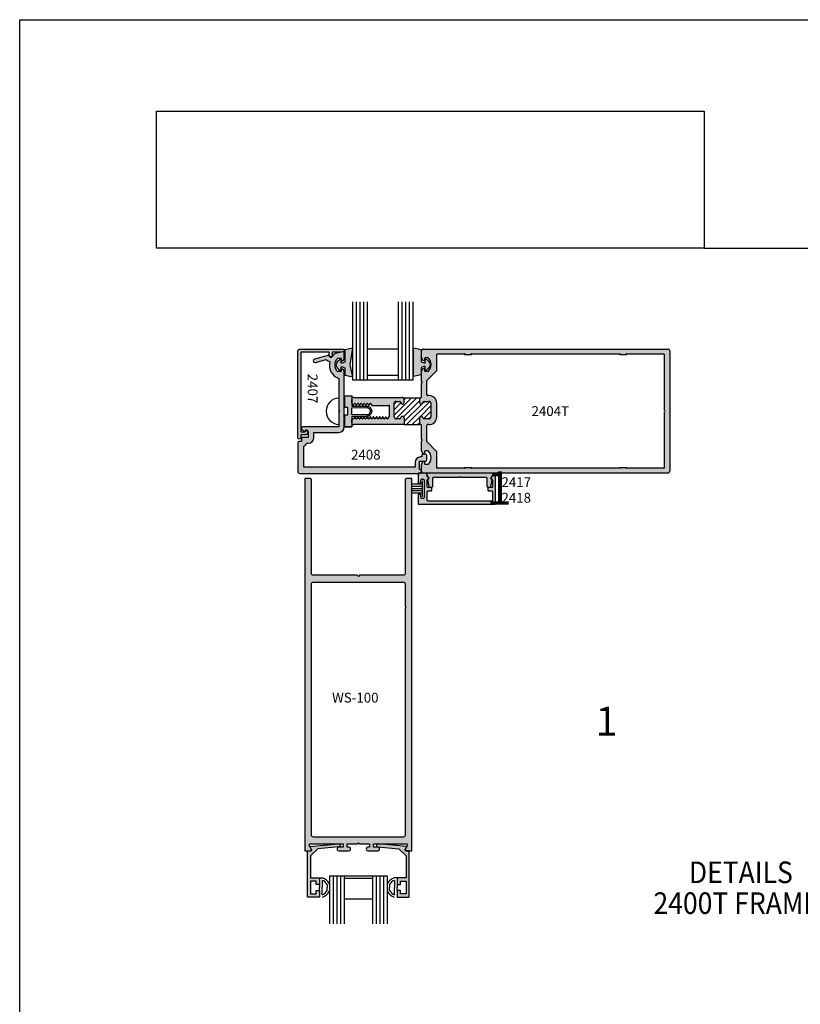
# Model space of a CAD drawing. Units: millimetres. Extents: x 2772 to 4870, y 1762 to 2200.
# Drawn here: x 3882 to 4051, y 1987 to 2200 of the extents above; entities that cross this region are included whole.
import ezdxf
from ezdxf.enums import TextEntityAlignment as Align

# ---------------------------------------------------------------- set-up
doc = ezdxf.new("R2010")
doc.units = ezdxf.units.MM
for name, color, linetype in [('1', 8, 'Continuous'), ('3', 3, 'Continuous'), ('4', 4, 'Continuous'), ('5', 7, 'Continuous'), ('DIE', 4, 'Continuous')]:
    doc.layers.add(name, color=color, linetype=linetype)
doc.styles.add('Spec Cali', font='calibrib.ttf', dxfattribs={"width": 0.9, "height": 2.4})
doc.styles.add('ST-1', font='Au102s01.shx', dxfattribs={"height": 2})

# ---------------------------------------------------------------- blocks, each defined once
blk = doc.blocks.new('W-S-1')
for p, q in [((0.35, 1.63), (0.35, -1.63)), ((0.35, 0.92), (2.39, 0.92)), ((0.35, 0.45), (2.39, 0.45)), ((0.35, 0), (2.39, 0)), ((0.35, -0.45), (2.39, -0.45)), ((0.35, -0.92), (2.39, -0.92))]:
    blk.add_line(p, q)

msp = doc.modelspace()

# ---------------------------------------------------------------- hatches: boundary and pattern name
at = {"layer": '4'}
h = msp.add_hatch(color=4, dxfattribs=at)
h.dxf.hatch_style = 1
h.paths.add_polyline_path([(3942.662, 2128.004, -0.4142136), (3942.794, 2128.137), (3948.828, 2128.137), (3948.828, 2127.448, 1), (3949.464, 2127.448), (3949.464, 2128.137), (3950.582, 2128.137), (3951.832, 2128.247, 0.9570859), (3951.807, 2128.81), (3942.413, 2128.81, 0.4142136), (3941.988, 2128.386), (3941.988, 2109.615, 1), (3942.625, 2109.615), (3942.625, 2110.256), (3943.901, 2110.256), (3944.157, 2110.7, 1), (3943.606, 2111.018), (3943.534, 2110.892), (3942.662, 2110.892)])
h = msp.add_hatch(color=4, dxfattribs=at)
h.dxf.hatch_style = 1
h.paths.add_polyline_path([(3970.022, 2105.578, 0.4142136), (3969.598, 2106.002), (3968.925, 2106.002), (3968.925, 2105.429), (3968.633, 2105.429, 0.4142136), (3967.467, 2104.263), (3967.467, 2103.218), (3943.335, 2103.218), (3943.335, 2107.739, 0.1921625), (3943.891, 2108.401), (3944.301, 2108.401, 0.4142136), (3945.467, 2109.568), (3945.467, 2110.758), (3950.923, 2110.758, 0.4142136), (3952.089, 2111.925), (3952.089, 2123.858, 0.4142136), (3951.416, 2124.531), (3951.416, 2124.059, -0.4142136), (3951.284, 2123.927), (3950.695, 2123.927, -0.1929978), (3950.604, 2123.963, -0.4276235), (3950.604, 2126.785, -0.1929978), (3950.695, 2126.822), (3951.284, 2126.822, -0.4142136), (3951.416, 2126.689), (3951.416, 2126.217, 0.4142136), (3952.089, 2126.891), (3952.089, 2127.999, 0.4663077), (3951.853, 2128.197), (3950.11, 2127.89, 0.0757474), (3949.444, 2127.227, -0.7234292), (3948.775, 2127.448), (3948.775, 2127.499), (3945.631, 2126.657, 1), (3945.823, 2125.94), (3948.157, 2126.565, 0.1711717), (3948.929, 2126.14, 0.383988), (3950.875, 2122.448), (3950.875, 2118.188, -0.0002823), (3950.878, 2118.188), (3950.878, 2115.538), (3951.077, 2115.339), (3950.878, 2115.141), (3950.878, 2112.496, -0.0002823), (3950.875, 2112.496), (3950.875, 2111.972), (3943.086, 2111.972, 0.7233952), (3942.897, 2111.398), (3943.505, 2110.949), (3943.56, 2111.044, -0.767327), (3944.253, 2110.859), (3944.253, 2109.615), (3942.784, 2109.615), (3942.784, 2108.767), (3942.2, 2108.767, 0.4142136), (3941.988, 2108.555), (3941.988, 2102.295, 0.4142136), (3942.413, 2101.871), (3968.193, 2101.871, -0.1255916), (3968.295, 2101.897), (3968.531, 2101.897, 0.288125), (3968.841, 2102.297, 0.3447122), (3968.421, 2102.72), (3968.421, 2104.475), (3969.598, 2104.475, 0.4142136), (3970.022, 2104.899)])
h = msp.add_hatch(color=6, dxfattribs=at)
h.dxf.hatch_style = 1
h.paths.add_polyline_path([(3953.694, 2117.193), (3953.694, 2117.901, -0.0613353), (3953.707, 2118.004), (3953.707, 2118.709), (3952.231, 2118.709), (3952.231, 2116.152), (3952.867, 2116.152), (3952.867, 2115.342), (3952.867, 2114.532), (3952.231, 2114.532), (3952.231, 2111.975), (3953.707, 2111.975), (3953.707, 2112.749, -0.0613353), (3953.694, 2112.852), (3953.694, 2113.492, -0.08925), (3953.707, 2113.562), (3953.707, 2114.214), (3956.899, 2114.214, 0.4142136), (3958.027, 2115.342, 0.4142136), (3956.899, 2116.47), (3953.707, 2116.47), (3953.707, 2117.123, -0.08925)])
h.paths.add_polyline_path([(3953.707, 2116.088), (3956.899, 2116.152, -0.4142136), (3957.708, 2115.342, -0.4142136), (3956.899, 2114.532), (3953.707, 2114.597), (3953.707, 2115.342)], flags=16)
h.paths.add_polyline_path([(3953.332, 2125.377), (3953.914, 2129.039), (3952.217, 2128.658), (3952.217, 2125.991, -0.0762164), (3951.39, 2125.75), (3951.39, 2126.429, 0.4142136), (3951.283, 2126.535), (3951.083, 2126.535, 0.176667), (3950.257, 2125.377, 0.176667), (3951.083, 2124.219), (3951.283, 2124.219, 0.4142136), (3951.39, 2124.325), (3951.39, 2125.004, -0.0762164), (3952.217, 2124.763), (3952.217, 2123.172), (3953.914, 2122.791)])
h.paths.add_polyline_path([(3968.794, 2124.829, -0.0762164), (3969.621, 2125.07), (3969.621, 2124.391, 0.4142136), (3969.727, 2124.285), (3969.928, 2124.285, 0.176667), (3970.754, 2125.443, 0.176667), (3969.928, 2126.601), (3969.727, 2126.601, 0.4142136), (3969.621, 2126.495), (3969.621, 2125.816, -0.0762164), (3968.794, 2126.058), (3968.794, 2128.724), (3967.097, 2129.106), (3967.097, 2125.443), (3967.097, 2122.857), (3968.794, 2123.238)])
h = msp.add_hatch(color=4, dxfattribs=at)
h.dxf.hatch_style = 1
h.paths.add_polyline_path([(3970.458, 2113.694), (3969.428, 2113.694, -0.3851704), (3969.093, 2113.997, 0.9511299), (3968.422, 2113.963), (3968.422, 2113.828, -0.1989124), (3968.382, 2113.733), (3968.382, 2112.428), (3968.704, 2112.428, -0.4142136), (3968.839, 2112.294), (3968.839, 2109.271), (3968.965, 2109.145, -0.4142136), (3968.965, 2108.993), (3968.839, 2108.867), (3968.839, 2106.778, 0.3419987), (3969.344, 2106.126, 0.4903144), (3969.512, 2106.257), (3969.512, 2106.592, -0.4142136), (3969.647, 2106.726), (3970.231, 2106.726, -0.193302), (3970.324, 2106.689, -0.4269304), (3970.324, 2103.869, -0.1933017), (3970.231, 2103.832), (3969.647, 2103.832, -0.4142136), (3969.512, 2103.967), (3969.512, 2104.302, 0.4903144), (3969.344, 2104.432, 0.3419987), (3968.839, 2103.78), (3968.839, 2102.344, -0.0280495), (3968.841, 2102.297, 0.3862687), (3969.263, 2101.914), (4022.262, 2101.914, 0.4142136), (4022.686, 2102.338), (4022.686, 2128.414, 0.4142136), (4022.262, 2128.838), (3969.263, 2128.838, 0.4142136), (3968.839, 2128.414), (3968.839, 2126.971, 0.3419987), (3969.344, 2126.32, 0.4903144), (3969.512, 2126.45), (3969.512, 2126.785, -0.4142136), (3969.647, 2126.92), (3970.231, 2126.92, -0.193302), (3970.324, 2126.882, -0.4269304), (3970.324, 2124.063, -0.1933017), (3970.231, 2124.025), (3969.647, 2124.025, -0.4142136), (3969.512, 2124.16), (3969.512, 2124.495, 0.4903144), (3969.344, 2124.626, 0.3419987), (3968.839, 2123.974), (3968.839, 2121.885), (3968.965, 2121.759, -0.4142136), (3968.965, 2121.607), (3968.839, 2121.481), (3968.839, 2118.443, -0.3437568), (3968.737, 2118.313, 0.3437568), (3968.422, 2117.908), (3968.422, 2117.207, 0.9511299), (3969.093, 2117.174, -0.3851704), (3969.428, 2117.477), (3970.458, 2117.477, -0.4142136), (3970.875, 2117.059), (3970.875, 2114.111, -0.4142136)])
h.paths.add_polyline_path([(3972.141, 2114.111), (3972.141, 2117.059, 0.4142136), (3970.458, 2118.742), (3970.14, 2118.742, -0.4142136), (3970.005, 2118.877), (3970.005, 2121.97, -0.1989124), (3970.044, 2122.066), (3972.102, 2124.123, 0.1989124), (3972.141, 2124.218), (3972.141, 2127.644, -0.4142136), (3972.276, 2127.778), (3978.191, 2127.778, -0.2339845), (3978.298, 2127.725, 0.2339845), (3978.405, 2127.672), (3979.467, 2127.672, 0.2339845), (3979.574, 2127.725, -0.2339845), (3979.681, 2127.778), (4011.846, 2127.778, -0.2339845), (4011.954, 2127.725, 0.2339845), (4012.061, 2127.672), (4013.123, 2127.672, 0.2339845), (4013.23, 2127.725, -0.2339845), (4013.337, 2127.778), (4021.388, 2127.778, -0.4142136), (4021.522, 2127.644), (4021.522, 2115.578, -1), (4021.522, 2115.174), (4021.522, 2103.108, -0.4142136), (4021.388, 2102.974), (4013.337, 2102.974, -0.2339845), (4013.23, 2103.027, 0.2339845), (4013.123, 2103.08), (4012.061, 2103.08, 0.2339845), (4011.954, 2103.027, -0.2339845), (4011.846, 2102.974), (3979.681, 2102.974, -0.2339845), (3979.574, 2103.027, 0.2339845), (3979.467, 2103.08), (3978.405, 2103.08, 0.2339845), (3978.298, 2103.027, -0.2339845), (3978.191, 2102.974), (3972.276, 2102.974, -0.4142136), (3972.141, 2103.108), (3972.141, 2106.534, 0.1989124), (3972.102, 2106.629), (3970.044, 2108.686, -0.1989124), (3970.005, 2108.782), (3970.005, 2112.294, -0.4142136), (3970.14, 2112.428), (3970.458, 2112.428, 0.4142136)], flags=16)
h = msp.add_hatch(color=4, dxfattribs=at)
h.dxf.hatch_style = 1
h.paths.add_polyline_path([(3965.095, 2113.733, -0.1989124), (3965.056, 2113.828), (3965.056, 2113.963, 0.9511299), (3964.385, 2113.997, -0.3851704), (3964.05, 2113.694), (3963.319, 2113.694, -0.4142136), (3962.902, 2114.111), (3962.902, 2117.059, -0.4142136), (3963.319, 2117.477), (3964.05, 2117.477, -0.3851704), (3964.385, 2117.174, 0.9511299), (3965.056, 2117.207), (3965.056, 2117.908, 0.4142136), (3964.639, 2118.325), (3954.118, 2118.325, 0.3441351), (3953.707, 2118.004), (3953.707, 2117.123, 0.04191), (3953.721, 2117.092), (3953.998, 2116.612), (3954.03, 2116.612), (3954.062, 2116.612), (3954.298, 2117.02, -0.2679492), (3954.367, 2117.06, -0.2679492), (3954.436, 2117.02), (3954.671, 2116.612), (3954.704, 2116.612), (3954.736, 2116.612), (3954.971, 2117.02, -0.2679492), (3955.04, 2117.06, -0.2679492), (3955.109, 2117.02), (3955.345, 2116.612), (3955.377, 2116.612), (3955.409, 2116.612), (3955.644, 2117.02, -0.2679492), (3955.713, 2117.06, -0.2679492), (3955.782, 2117.02), (3956.018, 2116.612), (3956.05, 2116.612), (3956.082, 2116.612), (3956.317, 2117.02, -0.2679492), (3956.386, 2117.06, -0.2679492), (3956.455, 2117.02), (3956.691, 2116.612), (3956.723, 2116.612), (3956.755, 2116.612), (3956.991, 2117.02, -0.2679492), (3957.059, 2117.06, -0.2679492), (3957.128, 2117.02), (3957.364, 2116.612), (3957.428, 2116.612), (3957.664, 2117.02, -0.2679492), (3957.733, 2117.06, -0.2679492), (3957.801, 2117.02), (3958.037, 2116.612), (3961.743, 2116.612, -0.4142136), (3961.877, 2116.477), (3961.877, 2115.336), (3961.877, 2114.276, -0.4142136), (3961.743, 2114.142), (3961.739, 2114.142), (3961.504, 2113.734, -0.2679492), (3961.435, 2113.694, -0.2679492), (3961.366, 2113.734), (3961.13, 2114.142), (3961.098, 2114.142), (3961.066, 2114.142), (3960.83, 2113.734, -0.2679492), (3960.762, 2113.694, -0.2679492), (3960.693, 2113.734), (3960.457, 2114.142), (3960.425, 2114.142), (3960.393, 2114.142), (3960.157, 2113.734, -0.2679492), (3960.088, 2113.694, -0.2679492), (3960.02, 2113.734), (3959.784, 2114.142), (3959.752, 2114.142), (3959.72, 2114.142), (3959.484, 2113.734, -0.2679492), (3959.415, 2113.694, -0.2679492), (3959.346, 2113.734), (3959.111, 2114.142), (3959.079, 2114.142), (3959.047, 2114.142), (3958.811, 2113.734, -0.2679492), (3958.742, 2113.694, -0.2679492), (3958.673, 2113.734), (3958.438, 2114.142), (3958.406, 2114.142), (3958.374, 2114.142), (3958.138, 2113.734, -0.2679492), (3958.069, 2113.694, -0.2679492), (3958, 2113.734), (3957.765, 2114.142), (3957.733, 2114.142), (3957.7, 2114.142), (3957.465, 2113.734, -0.2679492), (3957.396, 2113.694, -0.2679492), (3957.327, 2113.734), (3957.091, 2114.142), (3957.059, 2114.142), (3957.027, 2114.142), (3956.792, 2113.734, -0.2679492), (3956.723, 2113.694, -0.2679492), (3956.654, 2113.734), (3956.418, 2114.142), (3956.386, 2114.142), (3956.354, 2114.142), (3956.119, 2113.734, -0.2679492), (3956.05, 2113.694, -0.2679492), (3955.981, 2113.734), (3955.745, 2114.142), (3955.713, 2114.142), (3955.681, 2114.142), (3955.446, 2113.734, -0.2679492), (3955.377, 2113.694, -0.2679492), (3955.308, 2113.734), (3955.072, 2114.142), (3955.04, 2114.142), (3955.008, 2114.142), (3954.772, 2113.734, -0.2679492), (3954.704, 2113.694, -0.2679492), (3954.635, 2113.734), (3954.399, 2114.142), (3954.367, 2114.142), (3954.335, 2114.142), (3954.135, 2113.795, -0.2679492), (3953.96, 2113.694), (3953.896, 2113.694, 0.3133784), (3953.707, 2113.562), (3953.707, 2112.749, 0.3441351), (3954.118, 2112.428), (3965.095, 2112.428)])
h = msp.add_hatch(color=4, dxfattribs=at)
h.dxf.hatch_style = 1
h.paths.add_polyline_path([(3984.223, 2097.883), (3984.223, 2096.07, -0.4142136), (3984.011, 2095.858), (3970.299, 2095.858, -0.4142136), (3970.087, 2096.07), (3970.087, 2097.883, -0.4142136), (3970.299, 2098.095), (3970.962, 2098.095, 0.4142136), (3971.068, 2098.201), (3971.068, 2098.663, 0.4142136), (3970.962, 2098.769), (3970.299, 2098.769, -0.4142136), (3970.087, 2098.981), (3970.087, 2100.458, -0.3391883), (3970.166, 2100.561, 0.789158), (3970.149, 2101.148, -0.2828335), (3970.068, 2101.225), (3969.909, 2101.819, 0.3394543), (3969.807, 2101.897), (3968.531, 2101.897, -0.0598633), (3968.421, 2101.871), (3968.193, 2101.871, 0.2743498), (3968.083, 2101.685), (3968.083, 2099.962, 0.4142136), (3968.295, 2099.75), (3968.507, 2099.75, 0.4142136), (3968.719, 2099.962), (3968.719, 2100.413, -0.4142136), (3968.931, 2100.625), (3969.18, 2100.625, -0.4142136), (3969.392, 2100.413), (3969.392, 2096.648, -0.4142136), (3969.18, 2096.436), (3968.931, 2096.436, -0.4142136), (3968.719, 2096.648), (3968.719, 2097.099, 0.4142136), (3968.507, 2097.311), (3968.295, 2097.311, 0.4142136), (3968.083, 2097.099), (3968.083, 2095.375, 0.4142136), (3968.295, 2095.163), (3984.706, 2095.163, 0.4142136), (3984.918, 2095.375), (3984.918, 2101.791, 0.4142136), (3984.812, 2101.897), (3984.504, 2101.897, 0.3394543), (3984.401, 2101.819), (3984.242, 2101.225, -0.2828335), (3984.161, 2101.148, 0.789158), (3984.145, 2100.561, -0.3391883), (3984.223, 2100.458), (3984.223, 2098.981, -0.4142136), (3984.011, 2098.769), (3983.348, 2098.769, 0.4142136), (3983.242, 2098.663), (3983.242, 2098.201, 0.4142136), (3983.348, 2098.095), (3984.011, 2098.095, -0.4142136)])
h.paths.add_polyline_path([(3983.015, 2100.842), (3983.015, 2099.066, 0.4142136), (3983.227, 2098.854), (3983.693, 2098.854, 0.3639702), (3983.902, 2099.029), (3984.152, 2100.448, 0.3419987), (3984.092, 2100.563, -0.6900819), (3984.13, 2101.157, 0.2582123), (3984.201, 2101.231), (3984.308, 2101.63, 0.4931454), (3984.103, 2101.897), (3977.155, 2101.897), (3970.207, 2101.897, 0.4931454), (3970.002, 2101.63), (3970.109, 2101.231, 0.2582123), (3970.181, 2101.157, -0.6900819), (3970.219, 2100.563, 0.3419987), (3970.158, 2100.448), (3970.409, 2099.029, 0.3639702), (3970.618, 2098.854), (3971.084, 2098.854, 0.4142136), (3971.296, 2099.066), (3971.296, 2100.842, -0.4142136), (3971.508, 2101.054), (3976.996, 2101.054), (3977.155, 2101.213), (3977.314, 2101.054), (3982.803, 2101.054, -0.4142136)], flags=0)
h = msp.add_hatch(color=4, dxfattribs=at)
h.dxf.hatch_style = 1
h.paths.add_polyline_path([(3968.295, 2101.897, 0.1255916), (3968.193, 2101.871), (3968.421, 2101.871, 0.0598633), (3968.531, 2101.897)])
h = msp.add_hatch(color=4, dxfattribs=at)
h.dxf.hatch_style = 1
h.paths.add_polyline_path([(3968.839, 2102.368), (3968.839, 2102.338, 0.0400593), (3968.844, 2102.27, 0.0150439), (3968.845, 2102.295, 0.0427999)])
h = msp.add_hatch(color=4, dxfattribs=at)
h.dxf.hatch_style = 1
h.paths.add_polyline_path([(3984.308, 2101.63, 0.4931454), (3984.103, 2101.897), (3970.207, 2101.897, 0.4934879), (3970.002, 2101.63), (3970.109, 2101.231, 0.2833462), (3970.176, 2101.142, -0.7488439), (3970.219, 2100.563, 0.3419987), (3970.158, 2100.448), (3970.409, 2099.029, 0.3639702), (3970.618, 2098.854), (3971.084, 2098.854, 0.4142136), (3971.296, 2099.066), (3971.296, 2100.842, -0.4142136), (3971.508, 2101.054), (3976.996, 2101.054), (3977.155, 2101.213), (3977.314, 2101.054), (3982.803, 2101.054, -0.4142136), (3983.015, 2100.842), (3983.015, 2099.066, 0.4142136), (3983.227, 2098.854), (3983.693, 2098.854, 0.3639702), (3983.902, 2099.029), (3984.152, 2100.448, 0.3776045), (3984.098, 2100.578, -0.7488439), (3984.13, 2101.157, 0.2582123), (3984.201, 2101.231)])
h = msp.add_hatch(color=4, dxfattribs=at)
h.dxf.hatch_style = 1
h.paths.add_polyline_path([(3982.803, 2101.054, -0.4142136), (3983.015, 2100.842), (3983.015, 2099.066, 0.9102406), (3983.481, 2099.066, 0.9163312), (3983.902, 2099.029), (3984.152, 2100.448, 0.3419987), (3984.092, 2100.563, -0.6900819), (3984.13, 2101.157, 1.4974519), (3984.101, 2101.473, 1.0054333), (3984.103, 2101.897), (3977.155, 2101.897), (3970.207, 2101.897, 0.7957462), (3970.211, 2101.364, 0.8562866), (3970.181, 2101.157, -0.6900819), (3970.219, 2100.563, 0.3419987), (3970.158, 2100.448), (3970.409, 2099.029, 1.0944638), (3970.871, 2099.066, 1), (3971.296, 2099.066), (3971.296, 2100.842, -0.4142136), (3971.508, 2101.054), (3976.996, 2101.054), (3977.155, 2101.213), (3977.314, 2101.054)])
h = msp.add_hatch(color=256, dxfattribs=at)
h.dxf.hatch_style = 1
h.paths.add_polyline_path([(3955.395, 2079.758), (3955.13, 2079.493), (3954.865, 2079.758), (3945.403, 2079.758, -0.420555), (3944.967, 2080.179), (3944.967, 2100.352, 0.4227689), (3944.531, 2100.775), (3943.486, 2100.775), (3943.486, 2020.007), (3944.765, 2020.007, 0.5774139), (3944.94, 2020.309), (3944.435, 2021.184, -0.5700191), (3944.602, 2021.487), (3951.857, 2021.487), (3951.857, 2020.748), (3950.871, 2020.748, 1.0011162), (3950.893, 2020.007), (3953.085, 2020.007, 0.998885), (3953.064, 2020.748), (3952.689, 2020.748), (3952.689, 2021.487), (3954.865, 2021.487), (3955.13, 2021.752), (3955.395, 2021.487), (3957.571, 2021.487), (3957.571, 2020.748), (3957.175, 2020.748, 1.0011162), (3957.197, 2020.007), (3959.389, 2020.007, 0.998885), (3959.368, 2020.748), (3958.403, 2020.748), (3958.403, 2021.487), (3965.646, 2021.487, -0.5848564), (3965.826, 2021.186), (3965.32, 2020.309, 0.5774139), (3965.494, 2020.007), (3966.773, 2020.007), (3966.773, 2100.775), (3965.704, 2100.775, 0.4079004), (3965.293, 2100.348), (3965.293, 2080.182, -0.4057097), (3964.881, 2079.758)])
h.paths.add_polyline_path([(3964.856, 2078.278, -0.4227689), (3965.293, 2077.854), (3965.293, 2073.033), (3965.494, 2072.831), (3965.293, 2072.63), (3965.293, 2023.391, -0.4059972), (3964.881, 2022.967), (3945.403, 2022.967, -0.4202645), (3944.967, 2023.387), (3944.967, 2077.851, -0.4079004), (3945.379, 2078.278)], flags=16)
h.paths.add_polyline_path([(3948.905, 2051.628), (3962.078, 2051.628), (3962.078, 2054.808), (3948.905, 2054.808)], flags=8)
h = msp.add_hatch(color=256, dxfattribs=at)
h.dxf.hatch_style = 1
h.paths.add_polyline_path([(3944.089, 2009.942), (3944.089, 2019.994), (3944.825, 2019.994, 0.1058648), (3944.908, 2020.012), (3945.143, 2020.012), (3945.026, 2020.214, 0.1078137), (3945, 2020.296), (3944.637, 2020.924), (3950.851, 2021.471, -0.9981533), (3950.906, 2020.827), (3946.312, 2020.422), (3944.778, 2018.888), (3944.778, 2014.115), (3946.73, 2014.115), (3946.73, 2012.702), (3945.989, 2012.702), (3945.989, 2013.375), (3944.778, 2013.375), (3944.778, 2010.682), (3945.989, 2010.682), (3945.989, 2011.355), (3946.73, 2011.355), (3946.73, 2009.942)])
h = msp.add_hatch(color=256, dxfattribs=at)
h.dxf.hatch_style = 1
h.paths.add_polyline_path([(3959.354, 2020.827, -1.0018501), (3959.411, 2021.471), (3965.622, 2020.924), (3965.26, 2020.296, 0.1077513), (3965.234, 2020.214), (3965.117, 2020.012), (3965.352, 2020.012, 0.1058648), (3965.434, 2019.994), (3966.171, 2019.994), (3966.171, 2009.942), (3963.53, 2009.942), (3963.53, 2011.355), (3964.27, 2011.355), (3964.27, 2010.682), (3965.482, 2010.682), (3965.482, 2013.375), (3964.27, 2013.375), (3964.27, 2012.702), (3963.53, 2012.702), (3963.53, 2014.115), (3965.482, 2014.115), (3965.482, 2018.888), (3963.948, 2020.422)])

# ---------------------------------------------------------------- linework, layer by layer
for p, q in [((3881.645, 1762.411), (3881.645, 2200.271)), ((3881.645, 2200.271), (4220.205, 2200.271)), ((3950.878, 2118.188), (3950.878, 2112.496)), ((3946.73, 2014.115), (3947.332, 2014.115)), ((3963.53, 2014.115), (3962.928, 2014.115)), ((3946.73, 2012.702), (3946.73, 2012.028)), ((3946.73, 2011.355), (3946.73, 2012.028)), ((3947.26, 2013.585), (3947.26, 2012.028)), ((3947.26, 2010.472), (3947.26, 2012.028)), ((3948.364, 2012.695), (3948.364, 2012.028)), ((3948.364, 2011.362), (3948.364, 2012.028)), ((3961.896, 2012.695), (3961.896, 2012.028)), ((3961.896, 2011.362), (3961.896, 2012.028)), ((3963, 2013.585), (3963, 2012.028)), ((3963, 2010.472), (3963, 2012.028)), ((3963.53, 2012.702), (3963.53, 2012.028)), ((3963.53, 2011.355), (3963.53, 2012.028))]:
    msp.add_line(p, q)
at = {"color": 4, "linetype": 'Continuous'}
for p, q in [((3968.839, 2126.971), (3968.839, 2128.414)), ((3969.263, 2128.838), (4022.262, 2128.838)), ((3972.141, 2124.218), (3972.141, 2127.644)), ((3972.276, 2127.778), (3978.191, 2127.778)), ((3978.405, 2127.672), (3979.467, 2127.672)), ((3979.681, 2127.778), (4011.846, 2127.778)), ((4012.061, 2127.672), (4013.123, 2127.672)), ((4013.337, 2127.778), (4021.388, 2127.778)), ((4021.522, 2127.644), (4021.522, 2115.578)), ((4022.686, 2128.414), (4022.686, 2102.338)), ((3969.512, 2126.785), (3969.512, 2126.45)), ((3970.231, 2126.92), (3969.647, 2126.92)), ((3968.839, 2121.885), (3968.839, 2123.974)), ((3969.512, 2124.495), (3969.512, 2124.16)), ((3969.647, 2124.025), (3970.231, 2124.025)), ((3970.044, 2122.066), (3972.102, 2124.123)), ((3968.965, 2121.759), (3968.839, 2121.885)), ((3968.839, 2121.481), (3968.965, 2121.607)), ((3968.839, 2118.443), (3968.839, 2121.481)), ((3970.005, 2118.877), (3970.005, 2121.97)), ((3953.694, 2117.193), (3953.694, 2117.901)), ((3954.118, 2118.325), (3964.639, 2118.325)), ((3961.877, 2115.336), (3961.877, 2116.477)), ((3961.877, 2114.276), (3961.877, 2115.336)), ((4021.522, 2115.174), (4021.522, 2103.108)), ((3953.694, 2112.852), (3953.694, 2113.492)), ((3953.896, 2113.694), (3953.96, 2113.694)), ((3965.095, 2112.428), (3954.118, 2112.428)), ((3968.704, 2112.428), (3968.382, 2112.428)), ((3968.839, 2109.271), (3968.839, 2112.294)), ((3970.005, 2108.782), (3970.005, 2112.294)), ((3968.965, 2109.145), (3968.839, 2109.271)), ((3968.839, 2108.867), (3968.965, 2108.993)), ((3968.839, 2106.778), (3968.839, 2108.867)), ((3972.102, 2106.629), (3970.044, 2108.686)), ((3969.512, 2106.592), (3969.512, 2106.257)), ((3970.231, 2106.726), (3969.647, 2106.726)), ((3972.141, 2103.108), (3972.141, 2106.534)), ((3968.839, 2102.338), (3968.839, 2103.78)), ((3969.512, 2104.302), (3969.512, 2103.967)), ((3969.647, 2103.832), (3970.231, 2103.832)), ((4022.262, 2101.914), (3969.263, 2101.914)), ((3978.191, 2102.974), (3972.276, 2102.974)), ((3979.467, 2103.08), (3978.405, 2103.08)), ((4011.846, 2102.974), (3979.681, 2102.974)), ((4013.123, 2103.08), (4012.061, 2103.08)), ((4021.388, 2102.974), (4013.337, 2102.974))]:
    msp.add_line(p, q, dxfattribs=at)
at = {"color": 4}
for p, q in [((3965.095, 2113.733), (3965.095, 2112.428)), ((3968.382, 2113.733), (3968.382, 2112.428))]:
    msp.add_line(p, q, dxfattribs=at)
at = {"color": 4, "linetype": 'Continuous', "ltscale": 0.2}
msp.add_lwpolyline([(3943.606, 2111.018, -1), (3944.157, 2110.7), (3943.901, 2110.256), (3942.625, 2110.256), (3942.625, 2109.615, -1), (3941.988, 2109.615), (3941.988, 2128.386, -0.4142136), (3942.413, 2128.81), (3951.807, 2128.81, -0.9570859), (3951.832, 2128.247), (3950.582, 2128.137), (3949.464, 2128.137), (3949.464, 2127.448, -1), (3948.828, 2127.448), (3948.828, 2128.137), (3942.794, 2128.137, 0.4142136), (3942.662, 2128.004), (3942.662, 2110.892), (3943.534, 2110.892)], format="xyb", close=True, dxfattribs=at)
at = {"color": 6}
for points in [[(3951.39, 2125.75), (3951.39, 2126.429, 0.4142136), (3951.283, 2126.535), (3951.083, 2126.535, 0.176667), (3950.257, 2125.377, 0.176667), (3951.083, 2124.219), (3951.283, 2124.219, 0.4142136), (3951.39, 2124.325), (3951.39, 2125.004, -0.0762164), (3952.217, 2124.763), (3952.217, 2123.172), (3953.914, 2122.791), (3953.332, 2125.377), (3953.914, 2129.039), (3952.217, 2128.658), (3952.217, 2125.991, -0.0762164)], [(3968.794, 2126.058, 0.0762164), (3969.621, 2125.816), (3969.621, 2126.495, -0.4142136), (3969.727, 2126.601), (3969.928, 2126.601, -0.176667), (3970.754, 2125.443, -0.176667), (3969.928, 2124.285), (3969.727, 2124.285, -0.4142136), (3969.621, 2124.391), (3969.621, 2125.07, 0.0762164), (3968.794, 2124.829), (3968.794, 2123.238), (3967.097, 2122.857), (3967.097, 2125.443), (3967.097, 2129.106), (3968.794, 2128.724)]]:
    msp.add_lwpolyline(points, format="xyb", close=True, dxfattribs=at)
at = {"color": 6, "linetype": 'Continuous', "ltscale": 0.25}
msp.add_lwpolyline([(3952.231, 2111.975), (3952.231, 2114.532), (3952.867, 2114.532), (3952.867, 2115.342), (3952.867, 2116.152), (3952.231, 2116.152), (3952.231, 2118.709), (3953.707, 2118.709), (3953.707, 2116.47), (3956.899, 2116.47, -0.4142136), (3958.027, 2115.342, -0.4142136), (3956.899, 2114.214), (3953.707, 2114.214), (3953.707, 2111.975), (3952.231, 2111.975), (3953.707, 2111.975)], format="xyb", dxfattribs=at)
msp.add_lwpolyline([(3957.708, 2115.342, -0.4142136), (3956.899, 2114.532), (3953.707, 2114.597), (3953.707, 2115.342), (3953.707, 2116.088), (3956.899, 2116.152, -0.4142136)], format="xyb", close=True, dxfattribs=at)
at = {"color": 4}
msp.add_lwpolyline([(3983.227, 2098.854), (3983.693, 2098.854, 0.3639702), (3983.902, 2099.029), (3984.152, 2100.448, 0.3419987), (3984.092, 2100.563, -0.6900819), (3984.13, 2101.157, 0.2582123), (3984.201, 2101.231), (3984.308, 2101.63, 0.4931454), (3984.103, 2101.897), (3977.155, 2101.897), (3970.207, 2101.897, 0.4931454), (3970.002, 2101.63), (3970.109, 2101.231, 0.2582123), (3970.181, 2101.157, -0.6900819), (3970.219, 2100.563, 0.3419987), (3970.158, 2100.448), (3970.409, 2099.029, 0.3639702), (3970.618, 2098.854), (3971.084, 2098.854, 0.4142136), (3971.296, 2099.066), (3971.296, 2100.842, -0.4142136), (3971.508, 2101.054), (3976.996, 2101.054), (3977.155, 2101.213), (3977.314, 2101.054), (3982.803, 2101.054, -0.4142136), (3983.015, 2100.842), (3983.015, 2099.066, 0.4142136)], format="xyb", close=True, dxfattribs=at)
at = {"color": 4, "linetype": 'Continuous'}
for centre, radius, start, end in [((3968.974, 2125.473), 1.952, 313.76174, 46.23819), ((3953.896, 2113.492), 0.202, 90, 180), ((3968.974, 2105.279), 1.952, 313.76174, 46.23819)]:
    msp.add_arc(centre, radius, start, end, dxfattribs=at)
for centre, radius, start, end in [((3950.979, 2115.342), 2.848, 92.0324, 267.9676), ((3946.73, 2011.797), 2.394, 25.34556, 75.43898), ((3963.53, 2011.797), 2.394, 104.56102, 154.65444), ((3946.73, 2011.797), 1.864, 28.79112, 73.48603), ((3963.53, 2011.797), 1.864, 106.51397, 151.20888), ((3946.73, 2012.259), 1.864, 286.51397, 331.20888), ((3946.73, 2012.259), 2.394, 284.56102, 334.65444), ((3963.53, 2012.259), 2.394, 205.34556, 255.43898), ((3963.53, 2012.259), 1.864, 208.79112, 253.48603)]:
    msp.add_arc(centre, radius, start, end)
at = {"layer": '1', "color": 4, "linetype": 'Continuous'}
for p, q in [((3970.458, 2118.742), (3970.14, 2118.742)), ((3953.721, 2117.092), (3953.998, 2116.612)), ((3953.998, 2116.612), (3954.03, 2116.612)), ((3954.03, 2116.612), (3954.062, 2116.612)), ((3954.062, 2116.612), (3954.298, 2117.02)), ((3954.436, 2117.02), (3954.671, 2116.612)), ((3954.671, 2116.612), (3954.704, 2116.612)), ((3954.704, 2116.612), (3954.736, 2116.612)), ((3954.736, 2116.612), (3954.971, 2117.02)), ((3955.109, 2117.02), (3955.345, 2116.612)), ((3955.345, 2116.612), (3955.377, 2116.612)), ((3955.377, 2116.612), (3955.409, 2116.612)), ((3955.409, 2116.612), (3955.644, 2117.02)), ((3955.782, 2117.02), (3956.018, 2116.612)), ((3956.018, 2116.612), (3956.05, 2116.612)), ((3956.05, 2116.612), (3956.082, 2116.612)), ((3956.082, 2116.612), (3956.317, 2117.02)), ((3956.455, 2117.02), (3956.691, 2116.612)), ((3956.691, 2116.612), (3956.723, 2116.612)), ((3956.723, 2116.612), (3956.755, 2116.612)), ((3956.755, 2116.612), (3956.991, 2117.02)), ((3957.128, 2117.02), (3957.364, 2116.612)), ((3957.364, 2116.612), (3957.428, 2116.612)), ((3957.428, 2116.612), (3957.664, 2117.02)), ((3957.801, 2117.02), (3958.037, 2116.612)), ((3958.037, 2116.612), (3961.743, 2116.612)), ((3962.902, 2114.111), (3962.902, 2117.059)), ((3963.319, 2117.477), (3964.05, 2117.477)), ((3965.056, 2117.207), (3965.056, 2117.908)), ((3968.422, 2117.908), (3968.422, 2117.207)), ((3969.428, 2117.477), (3970.458, 2117.477)), ((3970.875, 2117.059), (3970.875, 2114.111)), ((3972.141, 2114.111), (3972.141, 2117.059)), ((3954.335, 2114.142), (3954.135, 2113.795)), ((3954.367, 2114.142), (3954.335, 2114.142)), ((3954.399, 2114.142), (3954.367, 2114.142)), ((3954.635, 2113.734), (3954.399, 2114.142)), ((3955.008, 2114.142), (3954.772, 2113.734)), ((3955.04, 2114.142), (3955.008, 2114.142)), ((3955.072, 2114.142), (3955.04, 2114.142)), ((3955.308, 2113.734), (3955.072, 2114.142)), ((3955.681, 2114.142), (3955.446, 2113.734)), ((3955.713, 2114.142), (3955.681, 2114.142)), ((3955.745, 2114.142), (3955.713, 2114.142)), ((3955.981, 2113.734), (3955.745, 2114.142)), ((3956.354, 2114.142), (3956.119, 2113.734)), ((3956.386, 2114.142), (3956.354, 2114.142)), ((3956.418, 2114.142), (3956.386, 2114.142)), ((3956.654, 2113.734), (3956.418, 2114.142)), ((3957.027, 2114.142), (3956.792, 2113.734)), ((3957.059, 2114.142), (3957.027, 2114.142)), ((3957.091, 2114.142), (3957.059, 2114.142)), ((3957.327, 2113.734), (3957.091, 2114.142)), ((3957.7, 2114.142), (3957.465, 2113.734)), ((3957.733, 2114.142), (3957.7, 2114.142)), ((3957.765, 2114.142), (3957.733, 2114.142)), ((3958, 2113.734), (3957.765, 2114.142)), ((3958.374, 2114.142), (3958.138, 2113.734)), ((3958.406, 2114.142), (3958.374, 2114.142)), ((3958.438, 2114.142), (3958.406, 2114.142)), ((3958.673, 2113.734), (3958.438, 2114.142)), ((3959.047, 2114.142), (3958.811, 2113.734)), ((3959.079, 2114.142), (3959.047, 2114.142)), ((3959.111, 2114.142), (3959.079, 2114.142)), ((3959.346, 2113.734), (3959.111, 2114.142)), ((3959.72, 2114.142), (3959.484, 2113.734)), ((3959.752, 2114.142), (3959.72, 2114.142)), ((3959.784, 2114.142), (3959.752, 2114.142)), ((3960.02, 2113.734), (3959.784, 2114.142)), ((3960.393, 2114.142), (3960.157, 2113.734)), ((3960.425, 2114.142), (3960.393, 2114.142)), ((3960.457, 2114.142), (3960.425, 2114.142)), ((3960.693, 2113.734), (3960.457, 2114.142)), ((3961.066, 2114.142), (3960.83, 2113.734)), ((3961.098, 2114.142), (3961.066, 2114.142)), ((3961.13, 2114.142), (3961.098, 2114.142)), ((3961.366, 2113.734), (3961.13, 2114.142)), ((3961.739, 2114.142), (3961.504, 2113.734)), ((3961.739, 2114.142), (3961.743, 2114.142)), ((3964.05, 2113.694), (3963.319, 2113.694)), ((3965.056, 2113.828), (3965.056, 2113.963)), ((3968.422, 2113.963), (3968.422, 2113.828)), ((3970.458, 2113.694), (3969.428, 2113.694)), ((3970.458, 2112.428), (3970.14, 2112.428))]:
    msp.add_line(p, q, dxfattribs=at)
for centre, radius, start, end in [((3969.263, 2128.414), 0.424, 90, 180), ((3972.276, 2127.644), 0.135, 90, 180), ((3978.191, 2127.644), 0.135, 37.32239, 90), ((3978.405, 2127.807), 0.135, 217.32239, 270), ((3979.467, 2127.807), 0.135, 270, 322.67761), ((3979.681, 2127.644), 0.135, 90, 142.67761), ((4011.846, 2127.644), 0.135, 37.32239, 90), ((4012.061, 2127.807), 0.135, 217.32239, 270), ((4013.123, 2127.807), 0.135, 270, 322.67761), ((4013.337, 2127.644), 0.135, 90, 142.67761), ((4021.388, 2127.644), 0.135, 0, 90), ((4022.262, 2128.414), 0.424, 0, 90), ((3969.512, 2126.971), 0.673, 180, 255.52249), ((3969.377, 2126.45), 0.135, 255.52249, 0), ((3969.647, 2126.785), 0.135, 90, 180), ((3970.231, 2126.785), 0.135, 46.23819, 90), ((3969.512, 2123.974), 0.673, 104.47751, 180), ((3969.377, 2124.495), 0.135, 0, 104.47751), ((3969.647, 2124.16), 0.135, 180, 270), ((3970.231, 2124.16), 0.135, 270, 313.76174), ((3972.006, 2124.218), 0.135, 315, 0), ((3968.889, 2121.683), 0.108, 315, 45), ((3970.14, 2121.97), 0.135, 135, 180), ((3970.14, 2118.877), 0.135, 180, 270), ((3970.458, 2117.059), 1.683, 0, 90), ((3954.118, 2117.901), 0.424, 90, 180), ((3953.896, 2117.193), 0.202, 180, 210), ((3954.367, 2116.98), 0.0795, 90, 150), ((3954.367, 2116.98), 0.0795, 30, 90), ((3955.04, 2116.98), 0.0795, 90, 150), ((3955.04, 2116.98), 0.0795, 30, 90), ((3955.713, 2116.98), 0.0795, 90, 150), ((3955.713, 2116.98), 0.0795, 30, 90), ((3956.386, 2116.98), 0.0795, 90, 150), ((3956.386, 2116.98), 0.0795, 30, 90), ((3957.059, 2116.98), 0.0795, 90, 150), ((3957.059, 2116.98), 0.0795, 30, 90), ((3957.733, 2116.98), 0.0795, 90, 150), ((3957.733, 2116.98), 0.0795, 30, 90), ((3961.743, 2116.477), 0.135, 0, 90), ((3963.319, 2117.059), 0.417, 90, 180), ((3964.05, 2117.14), 0.337, 5.73917, 90), ((3964.72, 2117.207), 0.337, 185.73917, 0), ((3964.639, 2117.908), 0.417, 360, 90), ((3968.839, 2117.908), 0.417, 104.11698, 180), ((3968.758, 2117.207), 0.337, 180, 354.26083), ((3968.704, 2118.443), 0.135, 284.11698, 0), ((3969.428, 2117.14), 0.337, 90, 174.26083), ((3970.458, 2117.059), 0.417, 0, 90), ((4021.522, 2115.376), 0.202, 270, 90), ((3954.118, 2112.852), 0.424, 180, 270), ((3953.96, 2113.896), 0.202, 270, 330), ((3954.704, 2113.774), 0.0795, 210, 270), ((3954.704, 2113.774), 0.0795, 270, 330), ((3955.377, 2113.774), 0.0795, 210, 270), ((3955.377, 2113.774), 0.0795, 270, 330), ((3956.05, 2113.774), 0.0795, 210, 270), ((3956.05, 2113.774), 0.0795, 270, 330), ((3956.723, 2113.774), 0.0795, 210, 270), ((3956.723, 2113.774), 0.0795, 270, 330), ((3957.396, 2113.774), 0.0795, 210, 270), ((3957.396, 2113.774), 0.0795, 270, 330), ((3958.069, 2113.774), 0.0795, 210, 270), ((3958.069, 2113.774), 0.0795, 270, 330), ((3958.742, 2113.774), 0.0795, 210, 270), ((3958.742, 2113.774), 0.0795, 270, 330), ((3959.415, 2113.774), 0.0795, 210, 270), ((3959.415, 2113.774), 0.0795, 270, 330), ((3960.088, 2113.774), 0.0795, 210, 270), ((3960.088, 2113.774), 0.0795, 270, 330), ((3960.762, 2113.774), 0.0795, 210, 270), ((3960.762, 2113.774), 0.0795, 270, 330), ((3961.435, 2113.774), 0.0795, 210, 270), ((3961.435, 2113.774), 0.0795, 270, 330), ((3961.743, 2114.276), 0.135, 270, 0), ((3963.319, 2114.111), 0.417, 180, 270), ((3964.05, 2114.03), 0.337, 270, 354.26083), ((3964.72, 2113.963), 0.337, 0, 174.26083), ((3965.191, 2113.828), 0.135, 180, 225), ((3968.287, 2113.828), 0.135, 315, 0), ((3968.758, 2113.963), 0.337, 5.73917, 180), ((3968.704, 2112.294), 0.135, 0, 90), ((3969.428, 2114.03), 0.337, 185.73917, 270), ((3970.14, 2112.294), 0.135, 90, 180), ((3970.458, 2114.111), 0.417, 270, 0), ((3970.458, 2114.111), 1.683, 270, 0), ((3968.889, 2109.069), 0.108, 315, 45), ((3970.14, 2108.782), 0.135, 180, 225), ((3969.512, 2106.778), 0.673, 180, 255.52249), ((3969.377, 2106.257), 0.135, 255.52249, 0), ((3969.647, 2106.592), 0.135, 90, 180), ((3970.231, 2106.592), 0.135, 46.23819, 90), ((3972.006, 2106.534), 0.135, 0, 45), ((3969.512, 2103.78), 0.673, 104.47751, 180), ((3969.377, 2104.302), 0.135, 0, 104.47751), ((3969.647, 2103.967), 0.135, 180, 270), ((3970.231, 2103.967), 0.135, 270, 313.76174), ((3969.263, 2102.338), 0.424, 180, 270), ((3972.276, 2103.108), 0.135, 180, 270), ((3978.191, 2103.108), 0.135, 270, 322.67761), ((3978.405, 2102.945), 0.135, 90, 142.67761), ((3979.467, 2102.945), 0.135, 37.32239, 90), ((3979.681, 2103.108), 0.135, 217.32239, 270), ((4011.846, 2103.108), 0.135, 270, 322.67761), ((4012.061, 2102.945), 0.135, 90, 142.67761), ((4013.123, 2102.945), 0.135, 37.32239, 90), ((4013.337, 2103.108), 0.135, 217.32239, 270), ((4021.388, 2103.108), 0.135, 270, 0), ((4022.262, 2102.338), 0.424, 270, 0)]:
    msp.add_arc(centre, radius, start, end, dxfattribs=at)
at = {"layer": '1', "color": 4}
for p in [(3978.273, 2127.672), (3979.598, 2127.672), (4011.929, 2127.672), (4013.254, 2127.672), (3978.273, 2103.08), (3979.598, 2103.08), (4011.929, 2103.08), (4013.254, 2103.08)]:
    msp.add_point(p, dxfattribs=at)
at = {"layer": '3'}
for p, q in [((3953.933, 2122.076), (3953.933, 2139.1)), ((3954.728, 2122.076), (3954.728, 2139.1)), ((3955.524, 2122.076), (3955.524, 2139.1)), ((3956.319, 2122.076), (3956.319, 2139.1)), ((3957.114, 2122.076), (3957.114, 2139.1)), ((3963.811, 2122.076), (3963.811, 2139.1)), ((3964.607, 2122.076), (3964.607, 2139.1)), ((3965.402, 2122.076), (3965.402, 2139.1)), ((3966.197, 2122.076), (3966.197, 2139.1)), ((3966.993, 2122.076), (3966.993, 2139.1)), ((3963.811, 2128.81), (3957.114, 2128.81)), ((3963.811, 2123.094), (3957.114, 2123.094)), ((3966.993, 2122.076), (3953.933, 2122.076)), ((3948.894, 2014.595), (3961.366, 2014.595)), ((3948.894, 2014.595), (3948.894, 2004.177)), ((3949.689, 2014.595), (3949.689, 2004.177)), ((3950.483, 2014.595), (3950.483, 2004.177)), ((3951.278, 2014.595), (3951.278, 2004.177)), ((3952.073, 2014.595), (3952.073, 2004.177)), ((3958.186, 2014.595), (3958.186, 2004.177)), ((3958.981, 2014.595), (3958.981, 2004.177)), ((3959.776, 2014.595), (3959.776, 2004.177)), ((3960.571, 2014.595), (3960.571, 2004.177)), ((3961.366, 2014.595), (3961.366, 2004.177)), ((3958.186, 2013.999), (3952.073, 2013.999)), ((3952.073, 2009.56), (3958.186, 2009.56))]:
    msp.add_line(p, q, dxfattribs=at)
at = {"layer": '4', "color": 4}
for p, q in [((3948.775, 2127.499), (3945.631, 2126.657)), ((3948.775, 2127.448), (3948.775, 2127.499)), ((3951.853, 2128.197), (3950.11, 2127.89)), ((3952.089, 2126.891), (3952.089, 2127.999)), ((3945.823, 2125.94), (3948.157, 2126.565)), ((3950.695, 2126.822), (3951.284, 2126.822)), ((3951.416, 2126.689), (3951.416, 2126.217)), ((3951.284, 2123.927), (3950.695, 2123.927)), ((3951.416, 2124.531), (3951.416, 2124.059)), ((3952.089, 2111.925), (3952.089, 2123.858)), ((3950.875, 2122.448), (3950.875, 2115.541)), ((3950.875, 2115.541), (3951.077, 2115.339)), ((3951.077, 2115.339), (3950.875, 2115.138)), ((3950.875, 2115.138), (3950.875, 2111.972)), ((3942.897, 2111.398), (3943.505, 2110.949)), ((3950.875, 2111.972), (3943.086, 2111.972)), ((3943.505, 2110.949), (3943.56, 2111.044)), ((3944.253, 2110.859), (3944.253, 2109.615)), ((3945.467, 2109.568), (3945.467, 2110.758)), ((3945.467, 2110.758), (3950.923, 2110.758)), ((3941.988, 2108.555), (3941.988, 2102.295)), ((3942.784, 2108.767), (3942.2, 2108.767)), ((3944.253, 2109.615), (3942.784, 2109.615)), ((3942.784, 2109.615), (3942.784, 2108.767)), ((3943.891, 2108.401), (3944.301, 2108.401)), ((3943.335, 2103.218), (3943.335, 2107.739)), ((3969.598, 2106.002), (3968.925, 2106.002)), ((3968.925, 2106.002), (3968.925, 2105.429)), ((3967.467, 2104.263), (3967.467, 2103.218)), ((3968.421, 2102.72), (3968.421, 2104.475)), ((3968.421, 2104.475), (3969.598, 2104.475)), ((3968.925, 2105.429), (3968.633, 2105.429)), ((3970.022, 2104.899), (3970.022, 2105.578)), ((3942.413, 2101.871), (3968.421, 2101.871)), ((3967.467, 2103.218), (3943.335, 2103.218))]:
    msp.add_line(p, q, dxfattribs=at)
at = {"layer": '4', "color": 7, "linetype": 'Continuous'}
for p, q in [((3962.902, 2114.489), (3966.65, 2118.237)), ((3962.902, 2116.873), (3963.505, 2117.477)), ((3962.902, 2115.681), (3964.386, 2117.165)), ((3963.299, 2113.694), (3967.84, 2118.235)), ((3964.977, 2114.18), (3968.422, 2117.624)), ((3965.056, 2117.835), (3965.46, 2118.239)), ((3965.095, 2113.106), (3968.885, 2116.895)), ((3965.61, 2112.428), (3970.624, 2117.442)), ((3969.07, 2117.081), (3969.466, 2117.477)), ((3968.658, 2114.284), (3970.875, 2116.502)), ((3969.289, 2113.723), (3970.875, 2115.31)), ((3966.802, 2112.428), (3968.437, 2114.063)), ((3967.994, 2112.428), (3968.382, 2112.816)), ((3970.452, 2113.694), (3970.875, 2114.118))]:
    msp.add_line(p, q, dxfattribs=at)
at = {"layer": '4', "color": 7}
for p, q in [((3964.892, 2118.24), (3968.578, 2118.234)), ((3965.095, 2112.428), (3968.382, 2112.428))]:
    msp.add_line(p, q, dxfattribs=at)
at = {"layer": '4', "color": 4}
msp.add_lwpolyline([(3971.068, 2098.663, 0.4142136), (3970.962, 2098.769), (3970.299, 2098.769, -0.4142136), (3970.087, 2098.981), (3970.087, 2100.458, -0.3391883), (3970.166, 2100.561, 0.789158), (3970.149, 2101.148, -0.2828335), (3970.068, 2101.225), (3969.909, 2101.819, 0.3394543), (3969.807, 2101.897), (3968.295, 2101.897, 0.4142136), (3968.083, 2101.685), (3968.083, 2099.962, 0.4142136), (3968.295, 2099.75), (3968.507, 2099.75, 0.4142136), (3968.719, 2099.962), (3968.719, 2100.413, -0.4142136), (3968.931, 2100.625), (3969.18, 2100.625, -0.4142136), (3969.392, 2100.413), (3969.392, 2096.648, -0.4142136), (3969.18, 2096.436), (3968.931, 2096.436, -0.4142136), (3968.719, 2096.648), (3968.719, 2097.099, 0.4142136), (3968.507, 2097.311), (3968.295, 2097.311, 0.4142136), (3968.083, 2097.099), (3968.083, 2095.375, 0.4142136), (3968.295, 2095.163), (3984.706, 2095.163, 0.4142136), (3984.918, 2095.375), (3984.918, 2101.791, 0.4142136), (3984.812, 2101.897), (3984.504, 2101.897, 0.3394543), (3984.401, 2101.819), (3984.242, 2101.225, -0.2828335), (3984.161, 2101.148, 0.789158), (3984.145, 2100.561, -0.3391883), (3984.223, 2100.458), (3984.223, 2098.981, -0.4142136), (3984.011, 2098.769), (3983.348, 2098.769, 0.4142136), (3983.242, 2098.663), (3983.242, 2098.201, 0.4142136), (3983.348, 2098.095), (3984.011, 2098.095, -0.4142136), (3984.223, 2097.883), (3984.223, 2096.07, -0.4142136), (3984.011, 2095.858), (3970.299, 2095.858, -0.4142136), (3970.087, 2096.07), (3970.087, 2097.883, -0.4142136), (3970.299, 2098.095), (3970.962, 2098.095, 0.4142136), (3971.068, 2098.201)], format="xyb", close=True, dxfattribs=at)
for centre, radius, start, end in [((3949.146, 2127.448), 0.371, 180, 323.53229), ((3951.952, 2125.374), 3.118, 126.20536, 143.53229), ((3951.888, 2127.999), 0.201, 0, 100), ((3945.727, 2126.298), 0.371, 105, 285), ((3949.146, 2127.448), 1.326, 221.749, 260.60212), ((3951.952, 2125.374), 3.118, 165.7789, 249.80367), ((3951.952, 2125.374), 1.951, 133.69462, 226.30538), ((3950.695, 2126.689), 0.133, 90, 133.69462), ((3951.284, 2126.689), 0.133, 0, 90), ((3951.416, 2126.891), 0.673, 270, 0), ((3950.695, 2124.059), 0.133, 226.30538, 270), ((3951.284, 2124.059), 0.133, 270, 0), ((3951.416, 2123.858), 0.673, 0, 90), ((3943.086, 2111.654), 0.318, 90, 233.52719), ((3943.882, 2110.859), 0.371, 0, 150), ((3950.923, 2111.925), 1.167, 270, 0), ((3942.2, 2108.555), 0.212, 90, 180), ((3942.784, 2108.767), 1.167, 298.21148, 341.72149), ((3944.301, 2109.568), 1.167, 270, 0), ((3969.598, 2105.578), 0.424, 0, 90), ((3968.633, 2104.263), 1.167, 90, 180), ((3969.598, 2104.899), 0.424, 270, 0), ((3942.413, 2102.295), 0.424, 180, 270), ((3968.361, 2102.24), 0.484, 6.76295, 82.84175), ((3968.368, 2102.343), 0.475, 276.37824, 354.37359)]:
    msp.add_arc(centre, radius, start, end, dxfattribs=at)
at = {"layer": '5', "color": 1}
for p, q in [((3911.322, 2150.699), (3911.322, 2180.4)), ((3911.322, 2180.4), (4030.205, 2180.4)), ((3911.323, 2180.411), (4030.171, 2180.411)), ((3911.323, 2180.411), (4030.171, 2180.411)), ((4030.205, 2180.4), (4030.205, 2150.699)), ((4030.205, 2150.699), (3911.322, 2150.699)), ((4030.206, 2150.699), (3911.323, 2150.699)), ((4030.205, 2150.699), (4200.345, 2150.699))]:
    msp.add_line(p, q, dxfattribs=at)
at = {"layer": 'DIE', "color": 4}
for points in [[(3959.367, 2020.007, 1.0293887), (3959.368, 2020.748), (3958.403, 2020.748), (3958.403, 2021.487), (3965.646, 2021.487, -0.5893011), (3965.825, 2021.184), (3965.32, 2020.309, 0.5774139), (3965.494, 2020.007), (3966.773, 2020.007), (3966.773, 2100.775), (3965.729, 2100.775, 0.4249864), (3965.293, 2100.348), (3965.293, 2080.182, -0.4227689), (3964.856, 2079.758), (3955.395, 2079.758), (3955.13, 2079.493), (3954.865, 2079.758), (3945.403, 2079.758, -0.4249864), (3944.967, 2080.185), (3944.967, 2100.352, 0.4227689), (3944.531, 2100.775), (3943.486, 2100.775), (3943.486, 2020.007), (3944.765, 2020.007, 0.5774139), (3944.94, 2020.309), (3944.435, 2021.184, -0.5893011), (3944.614, 2021.487), (3951.857, 2021.487), (3951.857, 2020.748), (3950.892, 2020.748, 1.0293887), (3950.893, 2020.007), (3953.063, 2020.007, 1.0293887), (3953.064, 2020.748), (3952.689, 2020.748), (3952.689, 2021.487), (3954.865, 2021.487), (3955.13, 2021.752), (3955.395, 2021.487), (3957.571, 2021.487), (3957.571, 2020.748), (3957.196, 2020.748, 1.0293887), (3957.197, 2020.007)], [(3965.293, 2072.63), (3965.293, 2023.391, -0.4224779), (3964.857, 2022.967), (3945.403, 2022.967, -0.4246949), (3944.967, 2023.394), (3944.967, 2077.851, -0.4249864), (3945.403, 2078.278), (3964.856, 2078.278, -0.4227689), (3965.293, 2077.854), (3965.293, 2073.033), (3965.494, 2072.831)]]:
    msp.add_lwpolyline(points, format="xyb", close=True, dxfattribs=at)
at = {"layer": 'DIE', "color": 4, "linetype": 'Continuous'}
for points in [[(3950.848, 2021.471, -1.0018501), (3950.906, 2020.827), (3946.312, 2020.422), (3944.778, 2018.888), (3944.778, 2014.115), (3946.73, 2014.115), (3946.73, 2012.702), (3945.989, 2012.702), (3945.989, 2013.375), (3944.778, 2013.375), (3944.778, 2010.682), (3945.989, 2010.682), (3945.989, 2011.355), (3946.73, 2011.355), (3946.73, 2009.942), (3944.089, 2009.942), (3944.089, 2019.994), (3944.825, 2019.994, 0.5773503), (3945, 2020.296), (3944.637, 2020.924)], [(3965.622, 2020.924), (3959.411, 2021.471, 1.0018501), (3959.354, 2020.827), (3963.948, 2020.422), (3965.482, 2018.888), (3965.482, 2014.115), (3963.53, 2014.115), (3963.53, 2012.702), (3964.27, 2012.702), (3964.27, 2013.375), (3965.482, 2013.375), (3965.482, 2010.682), (3964.27, 2010.682), (3964.27, 2011.355), (3963.53, 2011.355), (3963.53, 2009.942), (3966.171, 2009.942), (3966.171, 2019.994), (3965.434, 2019.994, -0.5773503), (3965.26, 2020.296)]]:
    msp.add_lwpolyline(points, format="xyb", close=True, dxfattribs=at)

# ---------------------------------------------------------------- block references
at = {"xscale": 1.060485436238113, "yscale": 1.060485436238113, "zscale": 1.060485436238113, "rotation": 180}
msp.add_blockref('W-S-1', (3969.45, 2098.519), dxfattribs=at)

# ---------------------------------------------------------------- texts
at = {"style": 'ST-1'}
for height, p in [(7.193, (3982.935, 2092.836)), (6.255, (4006.612, 2043.03))]:
    msp.add_text('1', height=height, dxfattribs=at).set_placement(p, align=Align.BOTTOM_LEFT)
at = {"style": 'Spec Cali', "width": 0.9}
for s, height, p in [('DETAILS', 4.6914, (4026.848, 2011.514)), ('2400T FRAMING', 4.69136, (4019.171, 2004.829))]:
    msp.add_text(s, height=height, dxfattribs=at).set_placement(p, align=Align.BOTTOM_LEFT)
at = {"layer": '4', "color": 7, "style": 'ST-1'}
msp.add_text('2407', height=2.1182, rotation=270, dxfattribs=at).set_placement((3944.154, 2120.266), align=Align.CENTER)
for s, p in [('2404T', (3996.784, 2114.316)), ('2408', (3956.758, 2104.854)), ('2417', (3989.393, 2098.897)), ('2418', (3989.393, 2095.515))]:
    msp.add_text(s, height=2.1182, dxfattribs=at).set_placement(p, align=Align.CENTER)
at = {"layer": '4', "color": 7, "insert": (3949.435, 2052.158), "char_height": 2.1199, "attachment_point": 7, "style": 'ST-1'}
msp.add_mtext_dynamic_manual_height_columns('WS-100', width=9.48908, gutter_width=12.719, heights=[0], dxfattribs=at)

doc.saveas('drawing.dxf')
